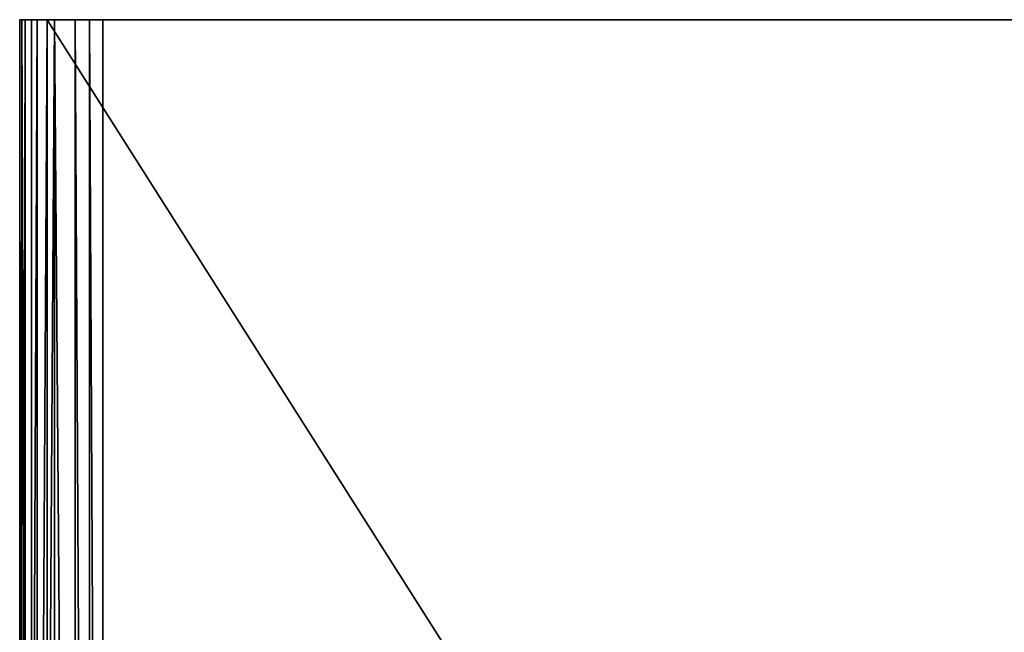
# Model space of a CAD drawing. Units: millimetres. Extents: x -416 to 416, y -600 to 600.
# Drawn here: x -416 to -194, y 162 to 300 of the extents above; entities that cross this region are included whole.
import ezdxf

# ---------------------------------------------------------------- set-up
doc = ezdxf.new("R2010")
doc.units = ezdxf.units.MM
doc.header["$LTSCALE"] = 65.185185
for name, color, linetype in [('45', 7, 'CONTINUOUS'), ('46', 7, 'CONTINUOUS'), ('47', 7, 'CONTINUOUS'), ('48', 7, 'CONTINUOUS')]:
    doc.layers.add(name, color=color, linetype=linetype)

msp = doc.modelspace()

# ---------------------------------------------------------------- linework, layer by layer
at = {"layer": '45', "linetype": 'CONTINUOUS'}
for points in [[(-415.6, 300, 233.69), (-414.4, 300, 238.17), (-415.08, 300, 229.08), (-415.6, 300, 233.69)], [(-415.08, 300, 229.08), (-414.4, 300, 238.17), (-412.92, 300, 224.97), (-415.08, 300, 229.08)], [(-414.4, 300, 238.17), (-411.65, 300, 241.9), (-412.92, 300, 224.97), (-414.4, 300, 238.17)], [(-411.65, 300, 241.9), (-409.38, 300, 221.92), (-412.92, 300, 224.97), (-411.65, 300, 241.9)], [(-407.72, 300, 244.38), (-409.38, 300, 221.92), (-411.65, 300, 241.9), (-407.72, 300, 244.38)], [(-28.43, 300, 1.98), (-409.38, 300, 221.92), (-396.88, 300, 243.58), (-28.43, 300, 1.98)], [(-396.88, 300, 243.58), (-409.38, 300, 221.92), (-399.9, 300, 244.82), (-396.88, 300, 243.58)], [(-399.9, 300, 244.82), (-409.38, 300, 221.92), (-403.13, 300, 245.25), (-399.9, 300, 244.82)], [(-403.13, 300, 245.25), (-409.38, 300, 221.92), (-407.72, 300, 244.38), (-403.13, 300, 245.25)], [(-26.55, 300, 10.36), (-28.43, 300, 1.98), (-396.88, 300, 243.58), (-26.55, 300, 10.36)], [(-22.25, 300, 17.81), (-26.55, 300, 10.36), (-396.88, 300, 243.58), (-22.25, 300, 17.81)], [(-15.93, 300, 23.63), (-22.25, 300, 17.81), (-396.88, 300, 243.58), (-15.93, 300, 23.63)]]:
    msp.add_3dface(points, dxfattribs=at)
at = {"layer": '46', "linetype": 'CONTINUOUS'}
for points in [[(-409.38, 300, 221.92), (-28.43, 300, 1.98), (-28.43, -300, 1.98), (-409.38, 300, 221.92)], [(-409.38, -300, 221.92), (-409.38, 300, 221.92), (-28.43, -300, 1.98), (-409.38, -300, 221.92)]]:
    msp.add_3dface(points, dxfattribs=at)
at = {"layer": '47', "linetype": 'CONTINUOUS'}
for points in [[(-414.4, 300, 238.17), (-415.6, 300, 233.69), (-415.6, -300, 233.69), (-414.4, 300, 238.17)], [(-414.4, -300, 238.17), (-414.4, 300, 238.17), (-415.6, -300, 233.69), (-414.4, -300, 238.17)], [(-415.6, 300, 233.69), (-415.08, 300, 229.08), (-415.08, -300, 229.08), (-415.6, 300, 233.69)], [(-415.6, -300, 233.69), (-415.6, 300, 233.69), (-415.08, -300, 229.08), (-415.6, -300, 233.69)], [(-415.08, 300, 229.08), (-412.92, 300, 224.97), (-412.92, -300, 224.97), (-415.08, 300, 229.08)], [(-415.08, -300, 229.08), (-415.08, 300, 229.08), (-412.92, -300, 224.97), (-415.08, -300, 229.08)], [(-411.65, 300, 241.9), (-414.4, 300, 238.17), (-414.4, -300, 238.17), (-411.65, 300, 241.9)], [(-411.65, -300, 241.9), (-411.65, 300, 241.9), (-414.4, -300, 238.17), (-411.65, -300, 241.9)], [(-412.92, 300, 224.97), (-409.38, 300, 221.92), (-412.92, -300, 224.97), (-412.92, 300, 224.97)], [(-409.38, 300, 221.92), (-409.38, -300, 221.92), (-412.92, -300, 224.97), (-409.38, 300, 221.92)], [(-407.72, 300, 244.38), (-411.65, 300, 241.9), (-411.65, -300, 241.9), (-407.72, 300, 244.38)], [(-407.72, -300, 244.38), (-407.72, 300, 244.38), (-411.65, -300, 241.9), (-407.72, -300, 244.38)], [(-403.13, 300, 245.25), (-407.72, 300, 244.38), (-403.13, -300, 245.25), (-403.13, 300, 245.25)], [(-403.13, -300, 245.25), (-407.72, 300, 244.38), (-407.72, -300, 244.38), (-403.13, -300, 245.25)], [(-399.9, 300, 244.82), (-403.13, 300, 245.25), (-399.9, -300, 244.82), (-399.9, 300, 244.82)], [(-399.9, -300, 244.82), (-403.13, 300, 245.25), (-403.13, -300, 245.25), (-399.9, -300, 244.82)], [(-396.88, 300, 243.58), (-399.9, 300, 244.82), (-396.88, -300, 243.58), (-396.88, 300, 243.58)], [(-396.88, -300, 243.58), (-399.9, 300, 244.82), (-399.9, -300, 244.82), (-396.88, -300, 243.58)]]:
    msp.add_3dface(points, dxfattribs=at)
at = {"layer": '48', "linetype": 'CONTINUOUS'}
for points in [[(-15.93, 300, 23.63), (-396.88, 300, 243.58), (-396.88, -300, 243.58), (-15.93, 300, 23.63)], [(-15.93, 300, 23.63), (-396.88, -300, 243.58), (-15.93, -300, 23.63), (-15.93, 300, 23.63)]]:
    msp.add_3dface(points, dxfattribs=at)

doc.saveas('drawing.dxf')
